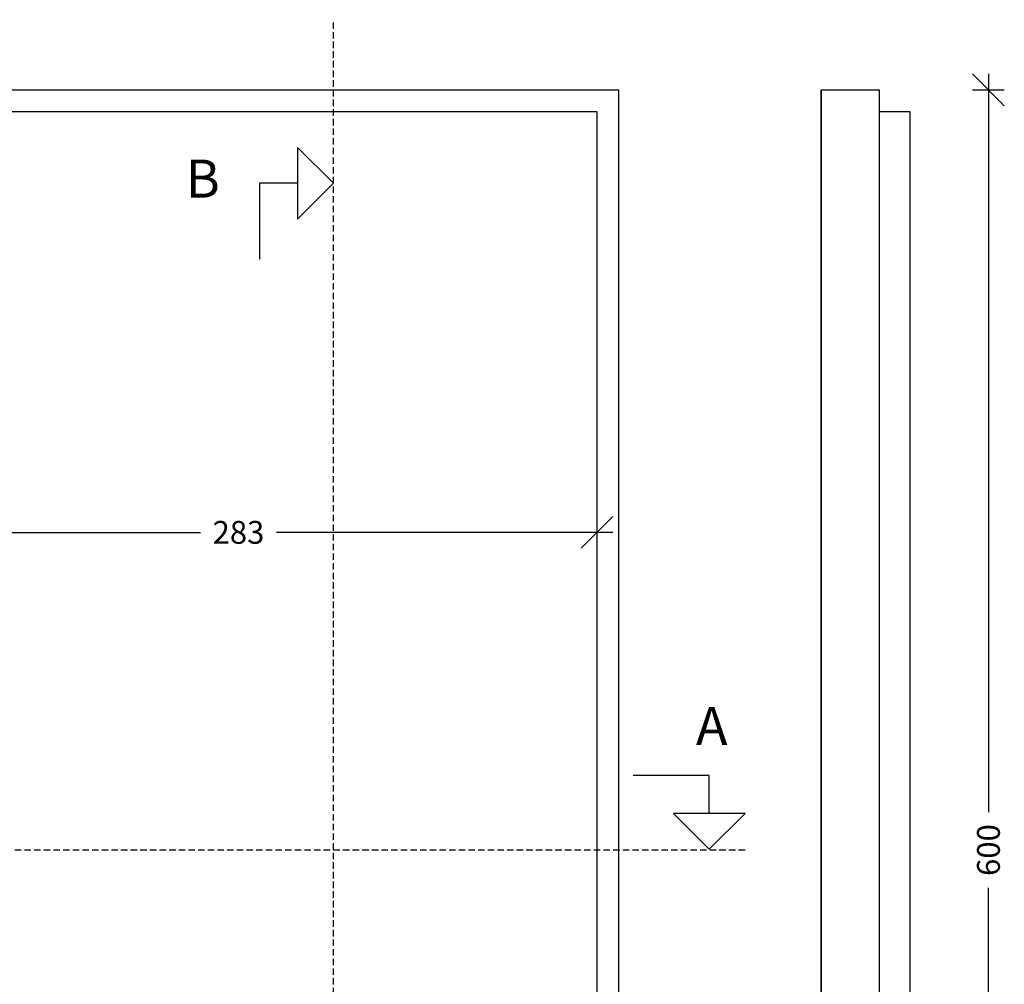
# Model space of a CAD drawing. Units: millimetres. Extents: x 6942 to 8372, y 183 to 6643.
# Drawn here: x 7356 to 7745, y 598 to 979 of the extents above; entities that cross this region are included whole.
import ezdxf

# ---------------------------------------------------------------- set-up
doc = ezdxf.new("R2010")
doc.units = ezdxf.units.MM
doc.header["$LTSCALE"] = 0.2
doc.linetypes.add('DASHED', pattern=[19.05, 12.7, -6.35])
doc.layers.add('_TRT_0.18', color=5, linetype='Continuous', lineweight=18)
for name, color, linetype in [('_TRT_0.25', 1, 'Continuous'), ('_TRT_0.35', 3, 'Continuous'), ('dim', 8, 'Continuous')]:
    doc.layers.add(name, color=color, linetype=linetype)
doc.layers.add('_TRT_tynd-stip', color=8, linetype='DASHED', transparency=0.2)
doc.styles.add('Annotative', font='arial.ttf')
doc.dimstyles.new('Troldtekt', dxfattribs={"dimscale": 0, "dimtxt": 1.8, "dimasz": 2.5, "dimexe": 1.25, "dimexo": 1, "dimgap": 1, "dimtad": 0, "dimdec": 0, "dimzin": 0, "dimtxsty": 'Annotative', "dimblk": 'OBLIQUE', "dimcen": 1, "dimdle": 1.25, "dimclrt": 1, "dimadec": 0, "dimazin": 0, "dimtfac": 1, "dimtdec": 0, "dimtofl": 0, "dimtmove": 0, "dimatfit": 3, "dimfxl": 1.25, "dimfxlon": 1, "dimtolj": 1, "dimtzin": 0, "dimarcsym": 0})

# ---------------------------------------------------------------- blocks, each defined once
blk = doc.blocks.new('_Oblique')
at = {"color": 0, "linetype": 'ByBlock', "lineweight": -2}
blk.add_line((-0.5, -0.5), (0.5, 0.5), dxfattribs=at)
blk = doc.blocks.new('*D3')
at = {"layer": 'Defpoints', "color": 0, "transparency": 16777216}
for p in [(7695.36, 950.94), (7738.46, 950.94), (7695.36, 350.94)]:
    blk.add_point(p, dxfattribs=at)
at = {"layer": 'dim', "color": 0, "lineweight": -2, "transparency": 16777216}
for p, q in [((7738.46, 957.19), (7738.46, 665.89)), ((7732.21, 950.94), (7744.71, 950.94)), ((7738.46, 344.69), (7738.46, 635.99)), ((7732.21, 350.94), (7744.71, 350.94))]:
    blk.add_line(p, q, dxfattribs=at)
at = {"layer": 'dim', "color": 0, "lineweight": -2, "transparency": 16777216, "xscale": 12.5, "yscale": 12.5, "zscale": 12.5}
for p, rotation in [((7738.46, 950.94), 90), ((7738.46, 350.94), 270)]:
    blk.add_blockref('_Oblique', p, dxfattribs=dict(at, rotation=rotation))
at = {"layer": 'dim', "color": 1, "transparency": 16777216, "insert": (7738.46, 650.94), "char_height": 9, "attachment_point": 5, "rotation": 90, "style": 'Annotative'}
blk.add_mtext('\\A1;600', dxfattribs=at)
blk = doc.blocks.new('*D14')
at = {"layer": 'Defpoints', "color": 0, "transparency": 16777216}
for p in [(7300.86, 942.44), (7583.86, 942.44), (7583.86, 776.31)]:
    blk.add_point(p, dxfattribs=at)
at = {"layer": 'dim', "color": 0, "lineweight": -2, "transparency": 16777216}
for p, q in [((7300.86, 782.56), (7300.86, 770.06)), ((7583.86, 782.56), (7583.86, 770.06)), ((7294.61, 776.31), (7427.34, 776.31)), ((7590.11, 776.31), (7457.38, 776.31))]:
    blk.add_line(p, q, dxfattribs=at)
at = {"layer": 'dim', "color": 0, "lineweight": -2, "transparency": 16777216, "xscale": 12.5, "yscale": 12.5, "zscale": 12.5, "rotation": 180}
blk.add_blockref('_Oblique', (7300.86, 776.31), dxfattribs=at)
at = {"layer": 'dim', "color": 0, "lineweight": -2, "transparency": 16777216, "xscale": 12.5, "yscale": 12.5, "zscale": 12.5}
blk.add_blockref('_Oblique', (7583.86, 776.31), dxfattribs=at)
at = {"layer": 'dim', "color": 1, "transparency": 16777216, "insert": (7442.36, 776.31), "char_height": 9, "attachment_point": 5, "style": 'Annotative'}
blk.add_mtext('\\A1;283', dxfattribs=at)

msp = doc.modelspace()

# ---------------------------------------------------------------- linework, layer by layer
at = {"layer": '_TRT_0.18'}
msp.add_lwpolyline([(6992.36, 350.94), (7592.36, 350.94), (7592.36, 950.94), (6992.36, 950.94)], close=True, dxfattribs=at)
at = {"layer": '_TRT_0.25'}
msp.add_line((7695.36, 942.44), (7695.36, 359.44), dxfattribs=at)
msp.add_lwpolyline([(7300.86, 942.44), (7583.86, 942.44), (7583.86, 359.44), (7300.86, 359.44)], close=True, dxfattribs=at)
at = {"layer": '_TRT_0.35'}
msp.add_lwpolyline([(7672.36, 350.94), (7672.36, 950.94), (7695.36, 950.94), (7695.36, 942.44), (7707.36, 942.44), (7707.36, 884.44), (7707.36, 884.44), (7707.36, 875.94), (7707.36, 867.44), (7707.36, 867.44), (7707.36, 809.44), (7707.36, 809.44), (7707.36, 800.94), (7707.36, 792.44), (7707.36, 792.44), (7707.36, 734.44), (7707.36, 734.44), (7707.36, 725.94), (7707.36, 717.44), (7707.36, 717.44), (7707.36, 659.44), (7707.36, 659.44), (7707.36, 650.94), (7707.36, 642.44), (7707.36, 642.44), (7707.36, 584.44)], dxfattribs=at)
at = {"layer": '_TRT_tynd-stip'}
for p, q in [((7479.86, 327.33), (7479.86, 978.61)), ((7642.36, 650.94), (6942.36, 650.94))]:
    msp.add_line(p, q, dxfattribs=at)
at = {"layer": 'Defpoints'}
msp.add_line((7672.36, 950.94), (7672.36, 350.94), dxfattribs=at)
msp.add_line((7672.36, 950.94), (7672.36, 350.94), dxfattribs=at)
msp.add_lwpolyline([(6992.36, 950.94), (7592.36, 950.94), (7592.36, 350.94), (6992.36, 350.94)], close=True, dxfattribs=at)
at = {"layer": 'dim'}
for points in [[(7465.72, 899.91), (7479.86, 914.06), (7465.72, 928.2)], [(7614.08, 665.42), (7628.22, 651.28), (7642.36, 665.42)]]:
    msp.add_lwpolyline(points, close=True, dxfattribs=at)
for points in [[(7465.72, 914.06), (7450.72, 914.06), (7450.72, 884.06)], [(7628.22, 665.42), (7628.22, 680.42), (7598.22, 680.42)]]:
    msp.add_lwpolyline(points, dxfattribs=at)

# ---------------------------------------------------------------- texts
at = {"layer": 'dim', "char_height": 15, "width": 231.9026, "attachment_point": 1, "style": 'Annotative'}
for s, insert in [('B', (7421.55, 923.4)), ('A', (7622.98, 707.41))]:
    msp.add_mtext(s, dxfattribs=dict(at, insert=insert))

# ---------------------------------------------------------------- dimensions: what is measured, and where the dimension line sits
at = {"layer": 'dim'}
dim = msp.add_linear_dim(base=(7738.46, 950.94), p1=(7695.36, 350.94), p2=(7695.36, 950.94), angle=90, dimstyle='Troldtekt', override={"dimsah": 1}, dxfattribs=at)
dim.commit()
dim.dimension.update_dxf_attribs({"geometry": '*D3', "text_midpoint": (7738.46, 650.94)})
dim = msp.add_linear_dim(base=(7583.86, 776.31), p1=(7300.86, 942.44), p2=(7583.86, 942.44), dimstyle='Troldtekt', override={"dimsah": 1}, dxfattribs=at)
dim.commit()
dim.dimension.update_dxf_attribs({"geometry": '*D14', "text_midpoint": (7442.36, 776.31)})

doc.saveas('drawing.dxf')
